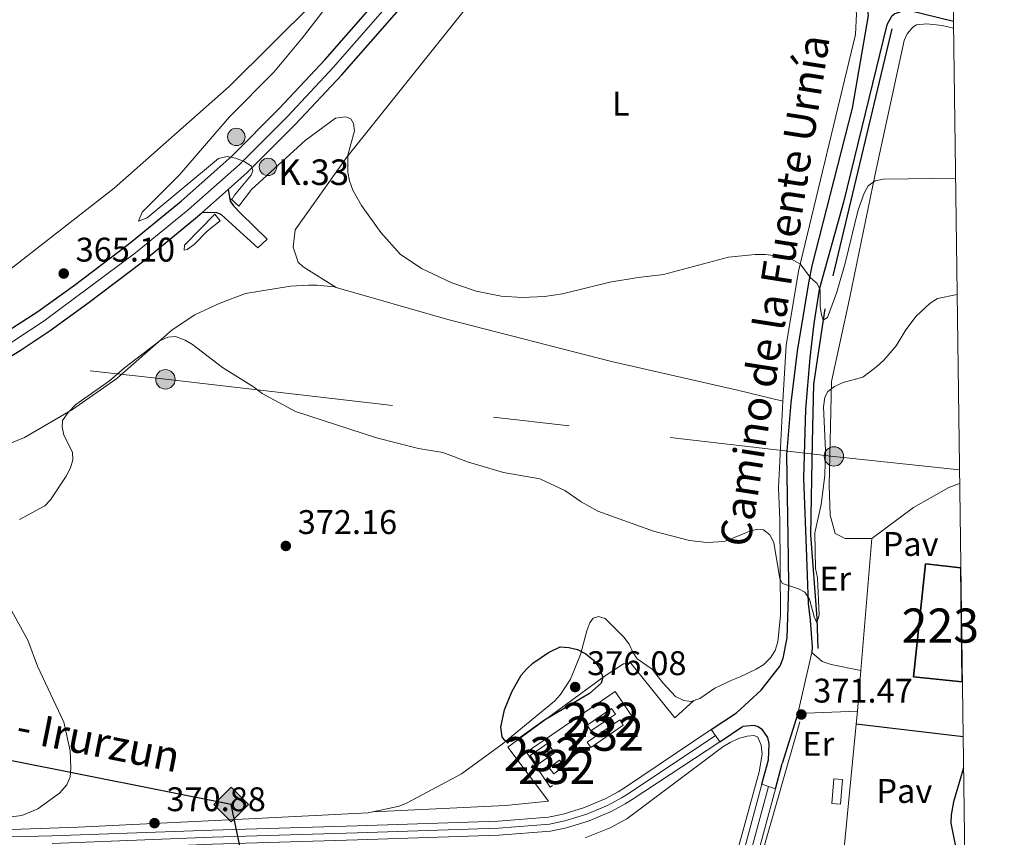
# Model space of a CAD drawing. Units: metres. Extents: x 587292 to 594193, y 710682 to 715398.
# Drawn here: x 593904 to 594193, y 711635 to 711875 of the extents above; entities that cross this region are included whole.
import ezdxf
from ezdxf.enums import TextEntityAlignment as Align

# ---------------------------------------------------------------- set-up
doc = ezdxf.new("R2010")
doc.units = ezdxf.units.M
doc.header["$MEASUREMENT"] = 0
for name, pattern in [('DGN Style 2', [74.48783, 44.692698, -29.795132]), ('DGN Style 3', [104.282962, 74.48783, -29.795132]), ('DGN Style 4', [119.25501582999999, 59.590264, -29.795132, 0.07448783, -29.795132]), ('DGN Style 5', [52.141481, 22.346349, -29.795132]), ('DGN Style 7', [148.97566, 67.03904700000001, -29.795132, 22.346349, -29.795132])]:
    doc.linetypes.add(name, pattern=pattern)
for name, color, linetype, lineweight in [('Altimetria', 7, 'Continuous', 0), ('centroides', 7, 'Continuous', 0), ('Complex', 7, 'Continuous', 0), ('Conduccion', 7, 'Continuous', 0), ('Edificios-construcciones', 7, 'Continuous', 0), ('Ejes', 7, 'Continuous', 0), ('Entidades rusticas', 7, 'Continuous', 0), ('Hidrografía', 7, 'Continuous', 0), ('Líneas cierres', 7, 'Continuous', 0), ('Marco', 7, 'Continuous', 0), ('Suelo urbano', 7, 'Continuous', 0), ('Textos rotulacion', 7, 'Continuous', 0), ('Viales-ffcc', 7, 'Continuous', 0)]:
    doc.layers.add(name, color=color, linetype=linetype, lineweight=lineweight)
doc.styles.add('Style-Arial', font='txt')
doc.styles.add('Style-Arial Narrow', font='txt')
doc.styles.add('Style-Helvetica-Narrow-Oblique', font='txt')

# ---------------------------------------------------------------- blocks, each defined once
blk = doc.blocks.new('5PATER')
at = {"layer": 'Altimetria', "linetype": 'Continuous', "lineweight": 0}
h = blk.add_hatch(color=250, dxfattribs=at)
edge = h.paths.add_edge_path()
edge.add_ellipse((0, 0), major_axis=(-1.095731442945028, -1.110710700472634), ratio=0.9994222409660315, start_angle=0, end_angle=360)
blk = doc.blocks.new('5GASO')
at = {"layer": 'Conduccion', "linetype": 'Continuous', "lineweight": 0}
for color, points in [(33, [(0, -5.090000000083819), (-5.090000000083819, 0), (0, 5.089999999850988), (0.2350000001024455, 2.5), (0.2339999999385327, 2.5), (-0.3160000001080334, 2.425000000046566), (-0.7860000000800937, 2.214999999850988), (-1.175999999977648, 1.854999999981374), (-1.480999999912456, 1.349999999860302), (-1.68100000009872, 0.7149999998509884), (-1.746000000042841, -0.0400000000372529), (-1.68100000009872, -0.7800000000279397), (-1.480999999912456, -1.420000000158325), (-1.165999999968335, -1.935000000055879), (-0.7560000000521541, -2.300000000046566), (-0.2660000000614673, -2.520000000018626), (0.2939999999944121, -2.59499999997206), (0.2949999999254942, -2.59499999997206)]), (33, [(0, -5.090000000083819), (0.2949999999254942, -2.59499999997206), (0.2939999999944121, -2.59499999997206), (0.7839999999850988, -2.540000000037253), (1.273999999975786, -2.370000000111759), (1.703999999910593, -2.120000000111759), (2.023999999975786, -1.830000000074506), (2.023999999975786, 0.1399999998975545), (0.2339999999385327, 0.1399999998975545), (0.2339999999385327, -0.7099999999627471), (1.269000000087544, -0.7099999999627471), (1.269000000087544, -1.330000000074506), (1.039000000106171, -1.5), (0.7790000000968575, -1.635000000009313), (0.5090000000782311, -1.71999999997206), (0.2490000000689179, -1.745000000111759), (-0.01099999994039536, -1.71999999997206), (-0.2409999999217689, -1.645000000018626), (-0.4459999999962747, -1.520000000018626), (-0.6210000000428408, -1.34499999997206), (-0.7860000000800937, -1.090000000083819), (-0.9010000000707805, -0.7750000001396984), (-0.9709999999031425, -0.4100000001490116), (-0.9909999999217689, 0.01000000000931323), (-0.9709999999031425, 0.3950000000186265), (-0.9110000000800937, 0.7299999999813735), (-0.8060000000987202, 1.014999999897555), (-0.6559999999590218, 1.244999999878928), (-0.4760000000242144, 1.419999999925494), (-0.2660000000614673, 1.550000000046566), (-0.03600000008009374, 1.625), (0.2239999999292195, 1.649999999906868), (0.549000000115484, 1.59499999997206), (0.828999999910593, 1.429999999934807), (1.043999999994412, 1.165000000037253), (1.174000000115484, 0.8000000000465661), (1.929000000003725, 0.9899999999906868), (1.848999999929219, 1.339999999850988), (1.729000000050291, 1.645000000018626), (1.574000000022352, 1.899999999906868), (1.378999999957159, 2.114999999990687), (1.144000000087544, 2.284999999916181), (0.8789999999571592, 2.40500000002794), (0.5740000000223517, 2.474999999860302), (0.2339999999385327, 2.5), (0.2350000001024455, 2.5), (0, 5.089999999850988), (5.090000000083819, 0)]), (250, [(0.2949999999254942, -2.59499999997206), (-0.2649999998975545, -2.520000000018626), (-0.7549999998882413, -2.300000000046566), (-1.165000000037253, -1.935000000055879), (-1.479999999981374, -1.420000000158325), (-1.679999999934807, -0.7800000000279397), (-1.745000000111759, -0.0400000000372529), (-1.679999999934807, 0.7149999998509884), (-1.479999999981374, 1.349999999860302), (-1.175000000046566, 1.854999999981374), (-0.784999999916181, 2.214999999850988), (-0.3149999999441206, 2.425000000046566), (0.2350000001024455, 2.5), (0.5749999999534339, 2.474999999860302), (0.8799999998882413, 2.40500000002794), (1.145000000018626, 2.284999999916181), (1.379999999888241, 2.114999999990687), (1.574999999953434, 1.899999999906868), (1.729999999981374, 1.645000000018626), (1.850000000093132, 1.339999999850988), (1.929999999934807, 0.9899999999906868), (1.175000000046566, 0.8000000000465661), (1.044999999925494, 1.165000000037253), (0.8300000000745058, 1.429999999934807), (0.5500000000465661, 1.59499999997206), (0.2250000000931323, 1.649999999906868), (-0.03499999991618097, 1.625), (-0.2649999998975545, 1.550000000046566), (-0.4750000000931323, 1.419999999925494), (-0.6550000000279397, 1.244999999878928), (-0.8049999999348074, 1.014999999897555), (-0.909999999916181, 0.7299999999813735), (-0.9699999999720603, 0.3950000000186265), (-0.9899999999906868, 0.01000000000931323), (-0.9699999999720603, -0.4100000001490116), (-0.8999999999068677, -0.7750000001396984), (-0.784999999916181, -1.090000000083819), (-0.6200000001117587, -1.34499999997206), (-0.4450000000651926, -1.520000000018626), (-0.2399999999906868, -1.645000000018626), (-0.01000000000931323, -1.71999999997206), (0.25, -1.745000000111759), (0.5100000000093132, -1.71999999997206), (0.7800000000279397, -1.635000000009313), (1.040000000037253, -1.5), (1.270000000018626, -1.330000000074506), (1.270000000018626, -0.7099999999627471), (0.2350000001024455, -0.7099999999627471), (0.2350000001024455, 0.1399999998975545), (2.024999999906868, 0.1399999998975545), (2.024999999906868, -1.830000000074506), (1.705000000074506, -2.120000000111759), (1.274999999906868, -2.370000000111759), (0.784999999916181, -2.540000000037253)])]:
    blk.add_hatch(color=color, dxfattribs=at).paths.add_polyline_path(points)
at = {"layer": 'Conduccion', "color": 250, "linetype": 'Continuous', "lineweight": 0}
blk.add_3dface([(0, -5.090000000083819), (5.090000000083819, 0), (0, 5.089999999850988), (-5.090000000083819, 0)], dxfattribs=at)
blk = doc.blocks.new('5PELE')
at = {"layer": 'Conduccion', "linetype": 'Continuous', "lineweight": 0}
h = blk.add_hatch(color=9, dxfattribs=at)
edge = h.paths.add_edge_path()
edge.add_arc((-0.0001999998930841684, 0), 2.85, 0, 360)
at = {"layer": 'Conduccion', "color": 252, "linetype": 'Continuous', "lineweight": 0}
blk.add_circle((-0.0001999998930841684, 0, 5.158791879011915e-05), 2.85, dxfattribs=at)
blk = doc.blocks.new('5HITCA')
at = {"layer": 'Viales-ffcc', "linetype": 'Continuous', "lineweight": 0}
h = blk.add_hatch(color=1, dxfattribs=at)
edge = h.paths.add_edge_path()
edge.add_arc((0, 0), 2.558578010358639, 0, 360)
at = {"layer": 'Viales-ffcc', "color": 250, "linetype": 'Continuous', "lineweight": 0}
blk.add_circle((0, 0, 1.049008858444722e-05), 2.558578010358639, dxfattribs=at)

msp = doc.modelspace()

# ---------------------------------------------------------------- linework, layer by layer
at = {"layer": 'Altimetria', "color": 30, "linetype": 'Continuous', "lineweight": 0, "flags": 128}
for points, elevation in [([(594001.9269999999, 711889.1980000001), (593986.861, 711869.648), (593978.581, 711859.7280000001), (593965.6170000001, 711846.635), (593950.9180000001, 711829.577), (593940.03, 711818.629), (593938.942, 711815.977), (593941.436, 711817.02)], 365), ([(593968.3200000001, 711820.3940000001), (593972.0220000001, 711825.298), (593987.7490000001, 711839.6680000001), (593996.703, 711846.1540000001), (593999.5700000001, 711846.6229999999), (594001.1329999999, 711845.9820000001), (594001.9839999999, 711844.642), (594002.2790000001, 711842.5220000001), (594000.2620000001, 711835.378), (594000.2649999999, 711830.327), (594000.78, 711827.844), (594001.8090000001, 711825.131), (594004.3459999999, 711820.618), (594010.0190000001, 711812.6610000001), (594015.6640000001, 711806.321), (594021.8899999999, 711802.128), (594030.835, 711797.898), (594037.9299999999, 711795.449), (594045.2409999999, 711793.97), (594051.392, 711793.591), (594057.9990000001, 711793.8999999999), (594063.2679999999, 711794.7180000001), (594077.1669999999, 711798.125), (594085.453, 711799.5249999999), (594092.9169999999, 711800.3430000001), (594111.8859999999, 711805.4310000001), (594119.794, 711806.212), (594122.7919999999, 711806.2), (594128.118, 711805.527), (594130.5419999999, 711804.8), (594132.9610000001, 711803.446), (594135.9839999999, 711799.3430000001), (594137.9299999999, 711797.7579999999), (594138.7760000001, 711795.869), (594138.8130000001, 711791.007), (594139.162, 711788.533), (594139.6880000001, 711786.993), (594140.9809999999, 711787.774), (594143.679, 711795.175), (594146.1359999999, 711803.7250000001), (594149.9839999999, 711819.355), (594151.746, 711824.2609999999), (594152.9169999999, 711826.325), (594154.95, 711827.784), (594157.4029999999, 711828.325), (594171.8319999999, 711828.5150000001)], 365), ([(593941.436, 711817.02), (593962.402, 711834.3700000001), (593964.8910000001, 711834.925), (593967.396, 711834.433), (593969.8970000001, 711833.4709999999), (593972.0260000001, 711832.1769999999), (593972.4610000001, 711830.783), (593971.9010000001, 711829.533), (593967.021, 711823.6170000001), (593966.257, 711822.3019999999)], 365), ([(594171.8319999999, 711828.5150000001), (594178.503, 711828.6229999999)], 365), ([(593961.2490000001, 711818.095), (593952.436, 711809.0009999999), (593952.345, 711807.5120000001), (593953.209, 711807.74), (593955.2380000001, 711809.199), (593959.166, 711813.152), (593962.882, 711816.135)], 365), ([(594178.9650000001, 711794.467), (594173.2609999999, 711793.354), (594171.122, 711791.9990000001), (594166.993, 711788.1410000001), (594163.976, 711784.145), (594161.1270000001, 711779.4539999999), (594157.5109999999, 711775.243), (594155.4580000001, 711773.3770000001), (594151.297, 711770.307), (594145.577, 711768.7239999999), (594143.057, 711767.4909999999), (594141.023, 711766.038), (594140.2080000001, 711764.379), (594139.7919999999, 711761.56), (594140.334, 711748.7949999999), (594140.193, 711741.4169999999), (594139.075, 711732.9469999999), (594137.2779999999, 711724.6510000001), (594137.422, 711714.1529999999), (594138.027, 711711.4720000001), (594138.5689999999, 711700.5), (594137.881, 711698.277), (594137.0660000001, 711700.033), (594135.699, 711705.1410000001), (594134.341, 711707.2390000001), (594132.5109999999, 711708.227), (594127.77, 711709.8160000001), (594126.9680000001, 711711.0970000001), (594125.257, 711721.7749999999), (594124.0220000001, 711724.06), (594122.2309999999, 711725.487), (594120.5079999999, 711725.737), (594118.229, 711725.129), (594110.754, 711722.057), (594105.585, 711721.787), (594100.4850000001, 711722.381), (594089.9510000001, 711725.1229999999), (594073.587, 711731.0020000001), (594068.706, 711733.7139999999), (594063.916, 711737.0449999999), (594056.5989999999, 711740.4480000001), (594045.9280000001, 711742.2960000001), (594035.683, 711745.3640000001), (594028.1780000001, 711748.159), (594021.0549999999, 711749.3319999999)], 370), ([(594021.0549999999, 711749.3319999999), (594008.719, 711752.4739999999), (593984.9240000001, 711760.2280000001), (593975.1570000001, 711765.467), (593972.675, 711767.3900000001), (593963.5090000001, 711773.0889999999), (593954.7490000001, 711779.855), (593952.6140000001, 711781.1429999999), (593949.7509999999, 711782.172), (593947.4750000001, 711781.956), (593945.2110000001, 711780.8840000001), (593934.8230000001, 711772.9820000001), (593930.402, 711769.2309999999), (593920.5519999999, 711762.2620000001), (593918.274, 711759.861), (593916.6070000001, 711757.523), (593916.513, 711755.72), (593917.0160000001, 711753.267), (593919.585, 711748.2450000001), (593919.6440000001, 711746.0490000001), (593918.922, 711743.656), (593917.7139999999, 711741.2350000001), (593913.1130000001, 711734.2660000001), (593911.3910000001, 711732.5190000001), (593904.047, 711728.5419999999)], 370), ([(593901.1499999999, 711702.703), (593906.473, 711693.1410000001), (593909.2779999999, 711685.547), (593916.994, 711669.0989999999), (593918.8300000001, 711660.7479999999), (593919.0220000001, 711655.7280000001), (593918.842, 711653.0630000001), (593917.868, 711650.7679999999), (593915.744, 711648.307), (593909.3530000001, 711643.736), (593904.703, 711641.763), (593899.077, 711641.104)], 370)]:
    msp.add_lwpolyline(points, dxfattribs=dict(at, elevation=elevation))
at = {"layer": 'Altimetria', "color": 30, "linetype": 'Continuous', "lineweight": 30, "elevation": 375, "flags": 128}
for points in [[(594059.1240000001, 711689.4979999999), (594062.5889999999, 711691.193), (594065.085, 711691.0449999999), (594067.6840000001, 711690.4439999999), (594070.1159999999, 711689.185), (594072.2779999999, 711687.3459999999), (594073.9839999999, 711685.1359999999), (594075.057, 711682.304), (594074.5719999999, 711680.584), (594071.183, 711677.4739999999), (594058.013, 711669.7490000001), (594050.693, 711664.537), (594048.236, 711663.4040000001), (594046.3570000001, 711663.7339999999), (594045.5819999999, 711664.838), (594045.1359999999, 711667.665), (594046.2390000001, 711672.754), (594048.361, 711677.987), (594051.139, 711682.8999999999), (594052.6529999999, 711684.693), (594054.521, 711686.3700000001), (594059.1240000001, 711689.4979999999)], [(594180.844, 711655.7350000001), (594177.935, 711645.7209999999), (594177.2749999999, 711641.963), (594177.1799999999, 711639.459), (594178.709, 711631.6740000001), (594181.223, 711627.7590000001)]]:
    msp.add_lwpolyline(points, dxfattribs=at)
at = {"layer": 'Altimetria', "color": 27, "linetype": 'DGN Style 7', "lineweight": 0}
msp.add_polyline3d([(594007.72, 711642.807, 372.102), (594046.5360000001, 711644.7139999999, 374.217), (594059.1599999999, 711645.9210000001, 374.839), (594047.227, 711661.7949999999, 375.337), (594075.432, 711682.4950000001, 376.955), (594081.104, 711686.2220000001, 375.088), (594083.25, 711686.385, 374.342), (594096.223, 711670.392, 373.72), (594101.746, 711675.462, 373.24)], dxfattribs=at)
at = {"layer": 'Complex', "color": 20, "linetype": 'Continuous', "lineweight": 0}
for points in [[(594013.0789999999, 711885.6699999999, 364.692), (593993.675, 711863.371, 365.473), (593980.189, 711849.0009999999, 365.881), (593966.2790000001, 711835.041, 366.197), (593951.372, 711821.8840000001, 366.434), (593935.9920000001, 711809.2820000001, 366.595), (593920.1599999999, 711797.253, 366.68), (593909.365, 711789.56, 366.695), (593900.5619999999, 711783.8060000001, 366.673)], [(593890.506, 711769.78, 366.488), (593904.155, 711778.1229999999, 366.673), (593913.0430000001, 711783.933, 366.695), (593924.077, 711791.9299999999, 366.68), (593940.0860000001, 711804.094, 366.595), (593955.6540000001, 711816.8500000001, 366.434), (593957.456, 711818.44, 366.406), (593965.175, 711825.253, 366.285), (593970.81, 711830.227, 366.197), (593984.94, 711844.4070000001, 365.881), (593998.578, 711858.94, 365.473), (594018.145, 711881.426, 364.692)]]:
    msp.add_polyline3d(points, dxfattribs=at)
at = {"layer": 'Complex', "color": 1, "linetype": 'Continuous', "lineweight": 25}
msp.add_3dface([(594180.503, 711680.933, 381.325), (594180.05, 711714.413, 382.523), (594169.689, 711715.51, 379.909), (594166.189, 711682.449, 378.913)], dxfattribs=at)
at = {"layer": 'Complex', "color": 1, "linetype": 'Continuous', "lineweight": 0}
for points in [[(594070.4439999999, 711668.193, 377.996), (594071.5719999999, 711666.531, 377.996), (594078.7930000001, 711671.4340000001, 377.996), (594077.665, 711673.0959999999, 377.996)], [(594070.476, 711663.254, 377.996), (594071.541, 711661.6910000001, 377.996), (594081.0900000001, 711668.199, 377.996), (594080.0260000001, 711669.7609999999, 377.996)], [(594053.733, 711659.3360000001, 377.498), (594055.683, 711656.5419999999, 377.498), (594060.882, 711660.1710000001, 377.498), (594058.932, 711662.9650000001, 377.498)], [(594059.372, 711655.73, 377.498), (594060.6939999999, 711653.97, 377.498), (594063.7139999999, 711656.2390000001, 377.498), (594062.392, 711657.9990000001, 377.498)]]:
    msp.add_3dface(points, dxfattribs=at)
at = {"layer": 'Conduccion', "color": 250, "linetype": 'Continuous', "lineweight": 25}
msp.add_polyline3d([(594054.1640000001, 710950.604, 353.31), (594062.7609999999, 711214.0900000001, 357.624), (594006.2280000001, 711453.102, 360.783), (593966.0800000001, 711644.939, 370.968), (593747.0009999999, 711688.592, 364.464), (593738.808, 711703.034, 363.177), (593720.8929999999, 711734.9809999999, 363.419), (593647.966, 711860.5279999999, 367.063), (593562.192, 712007.466, 358.566), (593406.6229999999, 712285.3659999999, 348.717), (593340.3400000001, 712449.8770000001, 345.107), (593292.7620000001, 712584.46, 344.818), (593272.8840000001, 712717.0009999999, 343.738), (593247.9140000001, 712926.6529999999, 343.129), (593361.794, 713073.797, 340.586)], dxfattribs=at)
at = {"layer": 'Conduccion', "color": 6, "linetype": 'DGN Style 7', "lineweight": 0}
msp.add_polyline3d([(590753.0179999999, 712138.0179999999, 385.329), (590804.831, 712132.007, 389.491), (590962.565, 712114.0490000001, 386.378), (591211.767, 712084.9410000001, 377.303), (591359.9180000001, 712067.8319999999, 370.065), (591544.065, 712046.1710000001, 372.871), (591702.534, 712028.3360000001, 372.23), (591879.0970000001, 712008.21, 376.814), (592113.294, 711980.906, 376.996), (592357.6510000001, 711952.8630000001, 377.7), (592505.4780000001, 711935.7720000001, 374.998), (592698.0360000001, 711913.8319999999, 368.884), (592872.344, 711893.618, 360.634), (593070.0700000001, 711870.9750000001, 362.253), (593215.943, 711854.1030000001, 365.052), (593391.006, 711833.719, 364.209), (593620.034, 711807.315, 372.506), (593776.7039999999, 711789.014, 366.82), (593946.804, 711769.6410000001, 370.413), (594142.851, 711747.0320000001, 372.419), (594179.6610000001, 711743.1000000001, 371.889)], dxfattribs=at)
at = {"layer": 'Conduccion', "color": 250, "linetype": 'Continuous', "lineweight": 0}
msp.add_3dface([(594144.7550000001, 711645.077, 372.835), (594145.352, 711652.2720000001, 373.219), (594142.871, 711652.4780000001, 372.899), (594142.274, 711645.283, 372.516)], dxfattribs=at)
at = {"layer": 'Edificios-construcciones', "color": 250, "linetype": 'DGN Style 2', "lineweight": 0, "extrusion": (0.00226166979565291, 0.02685958493965697, 0.9996366577645125), "elevation": 20833.41675617814, "flags": 128}
msp.add_lwpolyline([(-532340.5876565189, -758741.8123950975), (-532340.5876565191, -758780.6554335598)], dxfattribs=at)
at = {"layer": 'Edificios-construcciones', "color": 250, "linetype": 'DGN Style 2', "lineweight": 0, "extrusion": (0.002263810635660461, 0.02691116257652596, 0.9996352657295489), "elevation": 20871.39520755762, "flags": 128}
msp.add_lwpolyline([(-532402.261245667, -758685.6078970912), (-532402.261245667, -758697.4940510951)], dxfattribs=at)
at = {"layer": 'Edificios-construcciones', "color": 250, "linetype": 'DGN Style 2', "lineweight": 0, "extrusion": (0.01631556519578682, 0.01113171663910413, 0.999804924581295), "elevation": 17988.9939200637, "flags": 128}
msp.add_lwpolyline([(253062.9117584629, -891624.745168414), (253062.9128892061, -891656.2368095699), (253050.5298814131, -891656.2368095699), (253050.5295767214, -891624.7457318988), (253062.9117584629, -891624.745168414)], dxfattribs=at)
at = {"layer": 'Edificios-construcciones', "color": 51, "linetype": 'Continuous', "lineweight": 0, "flags": 128}
for points, elevation in [([(594070.4439999999, 711668.193), (594077.665, 711673.0959999999), (594078.7930000001, 711671.4340000001), (594071.5719999999, 711666.531), (594070.4439999999, 711668.193)], 377.996), ([(594070.476, 711663.254), (594080.0260000001, 711669.7609999999), (594081.0900000001, 711668.199), (594071.541, 711661.6910000001), (594070.476, 711663.254)], 377.996), ([(594053.733, 711659.3360000001), (594058.932, 711662.9650000001), (594060.882, 711660.1710000001), (594055.683, 711656.5419999999), (594053.733, 711659.3360000001)], 377.498), ([(594059.372, 711655.73), (594062.392, 711657.9990000001), (594063.7139999999, 711656.2390000001), (594060.6939999999, 711653.97), (594059.372, 711655.73)], 377.498)]:
    msp.add_lwpolyline(points, dxfattribs=dict(at, elevation=elevation))
at = {"layer": 'Edificios-construcciones', "color": 250, "linetype": 'DGN Style 2', "lineweight": 0, "extrusion": (-0.005033472641222843, -0.0522356655480094, 0.9986221003953031), "elevation": -39791.27537352014, "flags": 128}
msp.add_lwpolyline([(523149.1689242881, 764341.0463757263), (523149.1689242881, 764344.9718586265)], dxfattribs=at)
at = {"layer": 'Edificios-construcciones', "color": 250, "linetype": 'DGN Style 2', "lineweight": 0, "extrusion": (-0.00503184590934652, -0.05221514455671286, 0.9986231817886396), "elevation": -39775.7043041912, "flags": 128}
msp.add_lwpolyline([(523144.0757786108, 764308.9511027217), (523144.0757786108, 764345.3427879396)], dxfattribs=at)
at = {"layer": 'Edificios-construcciones', "color": 250, "linetype": 'DGN Style 2', "lineweight": 0}
msp.add_polyline3d([(594153.9880000001, 711722.9199999999, 373.19), (594166.1440000001, 711732.078, 373.19), (594176.5970000001, 711737.9029999999, 373.563), (594179.716, 711739.068, 373.588)], dxfattribs=at)
at = {"layer": 'Edificios-construcciones', "color": 20, "linetype": 'Continuous', "lineweight": 25}
msp.add_polyline3d([(594180.503, 711680.933, 381.325), (594166.189, 711682.449, 378.913), (594169.689, 711715.51, 379.909), (594180.05, 711714.413, 382.523)], dxfattribs=at)
at = {"layer": 'Edificios-construcciones', "color": 170, "linetype": 'DGN Style 2', "lineweight": 0}
msp.add_polyline3d([(594132.8360000001, 711669.166, 371.742), (594119.506, 711622.5260000001, 370.249), (594105.1229999999, 711577.3389999999, 368.631), (594097.577, 711551.0460000001, 367.636), (594095.3670000001, 711538.7069999999, 367.262), (594095.4199999999, 711529.6440000001, 366.516), (594096.3640000001, 711520.716, 365.894), (594097.4839999999, 711514.9809999999, 365.396), (594111.1170000001, 711458.929, 363.53), (594114.557, 711437.047, 362.783), (594115.1089999999, 711422.8230000001, 362.037), (594114.1440000001, 711406.648, 361.166), (594109.767, 711375.6969999999, 360.046), (594106.848, 711355.959, 359.921)], dxfattribs=at)
at = {"layer": 'Ejes', "color": 250, "linetype": 'DGN Style 4', "lineweight": 0}
for points in [[(593911.2039999999, 711786.747, 366.695), (593938.0390000001, 711806.6880000001, 366.595), (593953.513, 711819.3670000001, 366.434), (593968.5449999999, 711832.6340000001, 365.543), (593982.565, 711846.7039999999, 365.881), (593996.1270000001, 711861.156, 365.473), (594015.612, 711883.548, 364.692), (594028.051, 711898.976, 364.058), (594040.006, 711914.7479999999, 363.335), (594067.946, 711953.2110000001, 360.496), (594082.267, 711972.77, 360.339)], [(593911.2039999999, 711786.747, 366.695), (593902.3589999999, 711780.9650000001, 366.673), (593888.8049999999, 711772.6799999999, 366.488), (593874.95, 711764.8870000001, 366.121), (593860.811, 711757.5970000001, 365.574), (593842.1799999999, 711748.983, 365.269), (593832.702, 711744.943, 365.083), (593813.608, 711737.469, 364.648), (593803.906, 711734.003, 364.399), (593784.3829999999, 711727.682, 363.836), (593764.621, 711722.146, 363.189), (593754.632, 711719.6680000001, 362.835), (593682.696, 711703.612, 360.024), (593656.72, 711698.7010000001, 359.988), (593631.115, 711692.601, 359.427), (593618.4750000001, 711689.115, 359.165), (593593.3630000001, 711681.226, 358.678), (593568.6680000001, 711672.173, 358.241)], [(593913.577, 711633.578, 371.386), (593960.5449999999, 711635.3740000001, 371.013), (594003.0519999999, 711636.6270000001, 371.386), (594044.4839999999, 711638.0760000001, 372.381), (594059.439, 711639.2220000001, 372.879), (594063.939, 711640.163, 372.808), (594070.405, 711642.135, 372.893), (594076.622, 711644.7919999999, 373.208), (594080.601, 711646.935, 373.545), (594082.5530000001, 711648.1240000001, 373.75), (594108.1070000001, 711665.1669999999, 372.763)], [(594105.0149999999, 711175.436, 358.346), (594104.872, 711181.669, 358.34), (594104.0160000001, 711203.7010000001, 358.681), (594103.506, 711236.8400000001, 359.179), (594099.253, 711334.3400000001, 360.808), (594099.9099999999, 711344.6270000001, 360.56), (594101.1000000001, 711354.908, 361.228), (594104.2790000001, 711372.014, 360.429), (594110.4450000001, 711408.2690000001, 362.631), (594111.314, 711417.808, 362.675), (594111.4909999999, 711427.3770000001, 362.863), (594110.9750000001, 711436.9550000001, 363.195), (594108.913, 711451.131, 363.957), (594093.527, 711513.098, 365.21), (594092.733, 711517.828, 366.571), (594091.8160000001, 711527.51, 367.146), (594091.835, 711537.2350000001, 367.681), (594092.19, 711542.023, 367.933), (594093.6070000001, 711551.6440000001, 368.402), (594095.942, 711561.084, 368.82), (594117.2180000001, 711626.308, 370.21), (594123.6429999999, 711650.3, 371.802)]]:
    msp.add_polyline3d(points, dxfattribs=at)
at = {"layer": 'Entidades rusticas', "color": 92, "linetype": 'Continuous', "lineweight": 0}
for points in [[(593996.8559999999, 711796.5660000001, 369.136), (593987.22, 711802.567, 369.136), (593985.7320000001, 711803.9439999999, 368.887), (593984.2860000001, 711808.3500000001, 368.887), (593984.8829999999, 711813.4739999999, 368.638), (593999.9950000001, 711834.781, 366.398), (594043.0109999999, 711888.571, 364.408), (594064.686, 711921.45, 363.412), (594081.443, 711945.53, 361.421), (594084.477, 711949.473, 360.924), (594086.6680000001, 711950.5150000001, 360.924), (594089.979, 711951.44, 360.675), (594092.2380000001, 711950.7309999999, 360.675), (594130.8430000001, 711904.7339999999, 360.924), (594146.7350000001, 711885.4280000001, 362.168), (594149.02, 711879.9380000001, 362.168), (594149.462, 711876.767, 362.168), (594149.219, 711870.7010000001, 362.168), (594132.4680000001, 711801.355, 367.394), (594128.852, 711779.538, 367.643), (594127.837, 711763.257, 368.415)], [(593893.841, 711796.146, 369.022), (593931.7420000001, 711825.71, 369.769), (593965.4510000001, 711855.51, 369.769), (594002.8589999999, 711892.625, 366.036), (594042.672, 711939.3829999999, 361.202)], [(594153.9880000001, 711722.9199999999, 372.645), (594146.1769999999, 711722.935, 372.645), (594143.2509999999, 711724.416, 372.645), (594141.7679999999, 711729.777, 372.645), (594141.4280000001, 711738.53, 372.645), (594142.1570000001, 711769.0009999999, 371.899), (594147.4299999999, 711793.273, 370.655), (594154.939, 711829.746, 365.429), (594163.4569999999, 711868.967, 362.94), (594164.338, 711870.9140000001, 362.94), (594166.014, 711872.8910000001, 362.691), (594167.1030000001, 711873.571, 362.443), (594170.121, 711873.848, 362.443), (594174.602, 711873.3840000001, 362.443), (594177.908, 711872.5660000001, 362.472)], [(593905.5109999999, 711752.5490000001, 369.784), (593919.537, 711760.744, 370.406), (593932.5719999999, 711769.8570000001, 370.406), (593948.754, 711784.1140000001, 370.033), (593955.436, 711788.517, 370.033), (593962.557, 711791.902, 369.908), (593970.253, 711794.831, 369.784), (593983.48, 711796.9380000001, 369.66), (593988.729, 711797.2220000001, 369.535), (593991.2779999999, 711797.2409999999, 369.535), (593996.3189999999, 711796.72, 369.162), (593996.8559999999, 711796.5660000001, 369.136)], [(593996.8559999999, 711796.5660000001, 369.136), (594029.6030000001, 711787.1740000001, 367.544), (594077.658, 711774.855, 367.669), (594114.5660000001, 711766.4070000001, 368.415), (594127.837, 711763.257, 368.415)], [(594127.837, 711763.257, 368.415), (594126.595, 711737.7860000001, 369.162), (594126.96, 711728.3970000001, 369.411), (594127.169, 711700.432, 372.024), (594126.435, 711692.6740000001, 371.899), (594125.5760000001, 711690.1699999999, 371.899), (594124.227, 711687.966, 371.899), (594122.3090000001, 711686.058, 371.899), (594120.054, 711684.6159999999, 371.899), (594115.3559999999, 711682.4410000001, 372.024), (594112.9269999999, 711681.3900000001, 372.521), (594107.9180000001, 711679.044, 372.77), (594103.49, 711676.0830000001, 372.895), (594100.9750000001, 711675.1880000001, 373.392), (594098.814, 711675.423, 373.517), (594096.3740000001, 711676.683, 374.014), (594092.6359999999, 711680.602, 374.139), (594089.531, 711684.6259999999, 374.388), (594085.1869999999, 711687.7239999999, 374.388), (594083.8360000001, 711689.6640000001, 374.388), (594082.7890000001, 711692.014, 374.388), (594081.2760000001, 711694.0279999999, 374.388), (594075.7220000001, 711699.55, 374.512), (594073.788, 711700.112, 374.637), (594072.294, 711699.5760000001, 374.885), (594071.3090000001, 711698.263, 375.01), (594070.3640000001, 711695.915, 375.881), (594068.561, 711688.9909999999, 376.13), (594065.577, 711681.703, 376.379), (594062.6440000001, 711677.206, 376.379), (594060.8840000001, 711675.3049999999, 376.13), (594045.5959999999, 711662.6769999999, 375.01), (594033.6599999999, 711654.0050000001, 373.89), (594017.736, 711645.4169999999, 372.646), (594015.3829999999, 711644.449, 372.521), (594006.294, 711642.5020000001, 372.024), (593965.412, 711640.436, 370.904), (593921.185, 711638.3200000001, 371.526), (593879.243, 711636.8500000001, 371.277)], [(593678.462, 711687.1950000001, 362.686), (593719.216, 711697.26, 362.935), (593766.9180000001, 711708.9820000001, 364.305), (593821.1499999999, 711725.3049999999, 364.678), (593846.1229999999, 711736.6599999999, 365.799), (593861.087, 711740.6359999999, 366.173), (593889.2050000001, 711746.966, 369.037), (593892.587, 711748.1799999999, 369.535), (593897.219, 711749.2849999999, 369.66), (593905.5109999999, 711752.5490000001, 369.784)], [(594114.878, 711632.4709999999, 370.72), (594120.9539999999, 711654.5430000001, 371.84), (594121.788, 711659.756, 372.089), (594121.527, 711662.3759999999, 372.089), (594120.5590000001, 711664.729, 372.213), (594119.426, 711665.163, 372.213), (594117.3600000001, 711665.003, 372.338), (594114.8360000001, 711664.3470000001, 372.338), (594112.412, 711663.1370000001, 372.338), (594110.23, 711661.8570000001, 372.587), (594082.121, 711640.7620000001, 372.213), (594077.2039999999, 711638.101, 371.965), (594069.906, 711635.1869999999, 371.591)]]:
    msp.add_polyline3d(points, dxfattribs=at)
at = {"layer": 'Hidrografía', "color": 142, "linetype": 'DGN Style 3', "lineweight": 25}
msp.add_polyline3d([(594159.8060000001, 711872.435, 362.037), (594140.185, 711790.2860000001, 365.272), (594136.8570000001, 711768.2409999999, 367.511), (594136.4240000001, 711751.19, 367.885), (594135.983, 711724.077, 369.253), (594137.828, 711699.6429999999, 370.995), (594138.176, 711690.6910000001, 371.742)], dxfattribs=at)
at = {"layer": 'Líneas cierres', "color": 250, "linetype": 'Continuous', "lineweight": 0, "extrusion": (0.0004837565029342432, -0.03575312962083545, 0.9993605353934895), "elevation": -24776.3008078242, "flags": 128}
msp.add_lwpolyline([(603754.614422421, 703174.2204430543), (603754.614422421, 703140.715953609)], dxfattribs=at)
at = {"layer": 'Líneas cierres', "color": 250, "linetype": 'DGN Style 5', "lineweight": 0, "extrusion": (-0.001768519714912722, -0.007812125956866439, 0.9999679209984949), "elevation": -6238.346390435227, "flags": 128}
msp.add_lwpolyline([(594132.0178515217, 711644.6591755238), (594136.070105165, 711662.558721731)], dxfattribs=at)
at = {"layer": 'Líneas cierres', "color": 250, "linetype": 'DGN Style 5', "lineweight": 0, "extrusion": (0.003215586135548669, -0.004602701723432409, 0.999984237447096), "elevation": -992.419574467956, "flags": 128}
msp.add_lwpolyline([(594103.8367255679, 711668.1375246919), (594102.6126933089, 711669.8895432502)], dxfattribs=at)
at = {"layer": 'Líneas cierres', "color": 250, "linetype": 'DGN Style 5', "lineweight": 0, "extrusion": (0.00316690453165924, -0.004532520645069822, 0.9999847133693042), "elevation": -971.3961037410886, "flags": 128}
msp.add_lwpolyline([(594105.1902065747, 711666.2953095282), (594103.9471748048, 711668.0743278023)], dxfattribs=at)
at = {"layer": 'Líneas cierres', "color": 250, "linetype": 'DGN Style 5', "lineweight": 0, "extrusion": (0.002342016745064318, -0.0007875916582724113, 0.9999969473238134), "elevation": 1202.758545666444, "flags": 128}
msp.add_lwpolyline([(594119.2248268283, 711652.1130017554), (594121.1428332785, 711651.4680015554)], dxfattribs=at)
at = {"layer": 'Líneas cierres', "color": 250, "linetype": 'DGN Style 5', "lineweight": 0, "extrusion": (0.002182107124502604, -0.0007347911745774075, 0.9999973492417004), "elevation": 1145.32808884314, "flags": 128}
msp.add_lwpolyline([(594121.4171984952, 711651.3336937048), (594123.4752045062, 711650.6406935179)], dxfattribs=at)
at = {"layer": 'Marco', "color": 250, "linetype": 'Continuous', "lineweight": 0, "flags": 128}
msp.add_lwpolyline([(587350.0800000001, 710681.8800000001), (590771.45, 710725.71), (594192.8200000001, 710771.22), (594161.5, 713084.44), (594130.1599999999, 715397.7), (590711.06, 715352.1799999999), (587291.99, 715308.3800000001), (587321.03, 712995.1200000001)], close=True, dxfattribs=at)
at = {"layer": 'Viales-ffcc', "color": 250, "linetype": 'Continuous', "lineweight": 25, "extrusion": (0.008810708680978701, 0.007776571867276576, 0.9999309457870239), "elevation": 11135.07406694596, "flags": 128}
msp.add_lwpolyline([(593931.1717249304, 711753.3692890794), (593938.8914914271, 711760.1824950972)], dxfattribs=at)
at = {"layer": 'Viales-ffcc', "color": 1, "linetype": 'DGN Style 2', "lineweight": 0, "elevation": 366.285, "flags": 128}
for points in [[(593965.898, 711822.6340000001), (593968.3200000001, 711820.3940000001)], [(593961.2490000001, 711818.095), (593962.882, 711816.135)]]:
    msp.add_lwpolyline(points, dxfattribs=at)
at = {"layer": 'Viales-ffcc', "color": 250, "linetype": 'Continuous', "lineweight": 25, "extrusion": (-0.06254301639912405, 0.08882292466912695, 0.9940819177275692), "elevation": 26442.14326525553, "flags": 128}
msp.add_lwpolyline([(-895401.5590706088, -238591.8387329292), (-895415.1850211986, -238592.025367237), (-895435.2777952924, -238592.7592630489), (-895455.3508199274, -238594.2349874572), (-895457.7396168183, -238594.499064975)], dxfattribs=at)
at = {"layer": 'Viales-ffcc', "color": 250, "linetype": 'Continuous', "lineweight": 0, "extrusion": (-0.05690678666310989, -0.002316068703399714, 0.9983768093547849), "elevation": -35086.97485922008, "flags": 128}
msp.add_lwpolyline([(-686922.1994519546, 621592.0596584012), (-686922.1994519546, 621609.5474867683)], dxfattribs=at)
at = {"layer": 'Viales-ffcc', "color": 250, "linetype": 'Continuous', "lineweight": 25, "extrusion": (0.02640826182269616, 0.01772232167816955, 0.9994941335604925), "elevation": 28674.30660879776, "flags": 128}
msp.add_lwpolyline([(259873.1064986089, -889424.9173749271), (259873.1064986092, -889433.8157034218)], dxfattribs=at)
at = {"layer": 'Viales-ffcc', "color": 250, "linetype": 'Continuous', "lineweight": 25, "extrusion": (0.000966466282219062, 0.003095173456915225, 0.99999474290828), "elevation": 3149.023156279191, "flags": 128}
msp.add_lwpolyline([(594131.6519266774, 711665.3401473861), (594127.0558805005, 711650.621076881)], dxfattribs=at)
at = {"layer": 'Viales-ffcc', "color": 250, "linetype": 'Continuous', "lineweight": 25, "extrusion": (0.02700136726725413, 0.0178565263891841, 0.9994758979740389), "elevation": 29122.15646474351, "flags": 128}
msp.add_lwpolyline([(265884.8727209131, -887630.5374317605), (265884.8727209134, -887638.5382380947)], dxfattribs=at)
at = {"layer": 'Viales-ffcc', "color": 250, "linetype": 'Continuous', "lineweight": 25, "extrusion": (-0.004184601707018206, 0.0004841985650214925, 0.9999911272907893), "elevation": -1767.258880262354, "flags": 128}
msp.add_lwpolyline([(594177.0860728447, 711665.7961286188), (594145.7227908911, 711669.4251290443)], dxfattribs=at)
at = {"layer": 'Viales-ffcc', "color": 250, "linetype": 'Continuous', "lineweight": 25, "extrusion": (-0.01106733314579522, -0.04085029664250166, 0.9991039822767497), "elevation": -35275.02141455779, "flags": 128}
msp.add_lwpolyline([(387354.1026501874, 841510.7259572423), (387354.1026501874, 841518.0978430933)], dxfattribs=at)
at = {"layer": 'Viales-ffcc', "color": 250, "linetype": 'Continuous', "lineweight": 25, "extrusion": (-0.01104536358678297, -0.04076581982431144, 0.9991076758174204), "elevation": -35201.84880425546, "flags": 128}
msp.add_lwpolyline([(387340.6350076639, 841521.6647702106), (387340.6350076639, 841529.2886571458)], dxfattribs=at)
at = {"layer": 'Viales-ffcc', "color": 250, "linetype": 'Continuous', "lineweight": 25}
for points in [[(593965.175, 711825.253, 366.285), (593970.81, 711830.227, 366.197), (593984.94, 711844.4070000001, 365.881), (593998.578, 711858.94, 365.473), (594018.145, 711881.426, 364.692), (594030.6540000001, 711896.9410000001, 364.058), (594042.659, 711912.7790000001, 363.335), (594070.615, 711951.264, 361.096), (594079.9569999999, 711964.0220000001, 360.721)], [(593909.365, 711789.56, 366.695), (593920.1599999999, 711797.253, 366.68), (593935.9920000001, 711809.2820000001, 366.595), (593951.372, 711821.8840000001, 366.434), (593966.2790000001, 711835.041, 366.197), (593980.189, 711849.0009999999, 365.881), (593993.675, 711863.371, 365.473), (594013.0789999999, 711885.6699999999, 364.692), (594025.4480000001, 711901.0109999999, 364.058), (594037.352, 711916.717, 363.335), (594048.5900000001, 711932.1880000001, 362.434)], [(594129.507, 711717.267, 370.672), (594129.0220000001, 711747.5190000001, 369.008), (594130.2760000001, 711762.7150000001, 368.551), (594132.1240000001, 711777.8500000001, 367.901), (594135.506, 711797.896, 366.739), (594136.5149999999, 711802.878, 366.395), (594148.2649999999, 711849.158, 363.409), (594152.949, 711876.2760000001, 361.792), (594152.4920000001, 711879.844, 361.792), (594149.6359999999, 711887.6170000001, 361.232)], [(594177.881, 711874.5800000001, 362.378), (594164.683, 711877.7860000001, 362.114), (594163.254, 711877.6510000001, 362.114), (594160.736, 711876.8360000001, 362.114), (594159.7320000001, 711876, 362.114), (594158.3929999999, 711873.557, 362.114), (594145.6680000001, 711821.581, 364.603), (594138.5349999999, 711795.962, 366.718), (594136.9950000001, 711785.973, 367.253), (594135.7649999999, 711775.942, 367.741), (594134.5020000001, 711760.8360000001, 368.387), (594133.9099999999, 711740.6340000001, 369.082), (594134.804, 711717.615, 370.562)], [(593965.175, 711825.253, 366.285), (593965.773, 711821.851, 366.285), (593966.7590000001, 711820.4890000001, 366.285), (593968.8700000001, 711818.236, 366.285), (593976.632, 711810.7550000001, 367.032), (593973.9310000001, 711808.159, 367.156)], [(593973.9310000001, 711808.159, 367.156), (593963.281, 711817.8630000001, 366.907), (593962.014, 711818.436, 366.907), (593959.1499999999, 711818.524, 366.809), (593957.456, 711818.44, 366.74)], [(593567.4369999999, 711675.301, 358.241), (593592.28, 711684.409, 358.678), (593617.524, 711692.3389999999, 359.165), (593630.2779999999, 711695.8570000001, 359.427), (593656.0179999999, 711701.9890000001, 359.987), (593682.017, 711706.9040000001, 360.593), (593753.861, 711722.94, 362.835), (593763.763, 711725.396, 363.189), (593783.4110000001, 711730.8999999999, 363.836), (593802.8219999999, 711737.185, 364.399), (593812.4299999999, 711740.6170000001, 364.648), (593831.4299999999, 711748.054, 365.083), (593840.815, 711752.0549999999, 365.269), (593859.335, 711760.6170000001, 365.574), (593873.355, 711767.8459999999, 366.121), (593887.104, 711775.5789999999, 366.488), (593900.5619999999, 711783.8060000001, 366.673), (593909.365, 711789.56, 366.695)], [(593658.1410000001, 711695.5490000001, 360.004), (593683.3740000001, 711700.3189999999, 360.593), (593755.4029999999, 711716.396, 362.835), (593765.479, 711718.895, 363.189), (593785.354, 711724.463, 363.836), (593804.9890000001, 711730.8200000001, 364.399), (593814.7860000001, 711734.3200000001, 364.648), (593833.9739999999, 711741.831, 365.083), (593843.544, 711745.9110000001, 365.269), (593862.287, 711754.5760000001, 365.574), (593876.544, 711761.9269999999, 366.121), (593890.506, 711769.78, 366.488), (593904.155, 711778.1229999999, 366.673), (593913.0430000001, 711783.933, 366.695)], [(594114.2679999999, 711671.875, 372.492), (594121.5009999999, 711678.531, 372.243), (594127.041, 711685.6799999999, 371.995), (594127.9920000001, 711687.868, 371.995), (594129.1159999999, 711693.8090000001, 371.995), (594129.639, 711709.051, 371.124), (594129.507, 711717.267, 370.672)], [(594134.804, 711717.615, 370.562), (594135.338, 711703.872, 371.446), (594135.9240000001, 711699.033, 371.446), (594136.469, 711691.165, 372.068), (594136.341, 711689.577, 372.216)], [(594123.6510000001, 711658.054, 372.119), (594123.8670000001, 711662.764, 372.492), (594123.477, 711664.5819999999, 372.492), (594121.8729999999, 711666.9110000001, 372.492), (594120.645, 711667.7390000001, 372.492), (594119.433, 711668.1710000001, 372.492), (594116.02, 711667.7990000001, 372.492)]]:
    msp.add_polyline3d(points, dxfattribs=at)
at = {"layer": 'Viales-ffcc', "color": 250, "linetype": 'Continuous', "lineweight": 0}
for points in [[(594136.341, 711689.577, 372.216), (594139.3929999999, 711686.906, 373.087), (594142.0560000001, 711686.0530000001, 373.336), (594150.73, 711684.2280000001, 373.709)], [(593913.524, 711635.7579999999, 371.386), (593960.4780000001, 711637.422, 371.013), (594002.986, 711638.675, 371.386), (594044.3700000001, 711640.1229999999, 372.381), (594059.149, 711641.2550000001, 372.879), (594063.429, 711642.1499999999, 372.808), (594069.7010000001, 711644.0630000001, 372.893), (594075.7309999999, 711646.6400000001, 373.208), (594079.581, 711648.713, 373.545), (594081.4480000001, 711649.851, 373.75), (594106.8829999999, 711666.919, 372.775)], [(593913.629, 711631.398, 371.386), (593960.611, 711633.325, 371.013), (594003.118, 711634.578, 371.386), (594044.598, 711636.0290000001, 372.381), (594059.7280000001, 711637.1880000001, 372.879), (594064.449, 711638.175, 372.808), (594071.1089999999, 711640.2069999999, 372.893), (594077.5120000001, 711642.943, 373.208), (594081.621, 711645.156, 373.545), (594083.658, 711646.3970000001, 373.75), (594109.3500000001, 711663.388, 372.751)], [(594102.747, 711182.398, 358.359), (594101.922, 711203.6440000001, 358.681), (594101.413, 711236.7779999999, 359.179), (594097.156, 711334.361, 361.169), (594097.824, 711344.814, 361.094), (594099.0279999999, 711355.22, 361.228), (594102.217, 711372.381, 361.916), (594108.3670000001, 711408.54, 362.631), (594109.2220000001, 711417.922, 362.675), (594109.396, 711427.3400000001, 362.863), (594108.889, 711436.747, 363.195), (594106.8559999999, 711450.727, 363.957), (594091.4750000001, 711512.6710000001, 366.271), (594090.655, 711517.5549999999, 366.571), (594089.7220000001, 711527.413, 367.146), (594089.7409999999, 711537.314, 367.681), (594090.1070000001, 711542.253, 367.933), (594091.55, 711552.0490000001, 368.402), (594093.9269999999, 711561.6610000001, 368.82), (594115.2110000001, 711626.9070000001, 370.75), (594121.7250000001, 711650.9450000001, 371.807)], [(594102.148, 711345.753, 361.111), (594103.172, 711354.5959999999, 361.228), (594106.3400000001, 711371.6470000001, 361.916), (594112.523, 711407.9979999999, 362.631), (594113.406, 711417.693, 362.675), (594113.5860000001, 711427.4140000001, 362.863), (594113.061, 711437.162, 363.195), (594110.97, 711451.5349999999, 363.957), (594095.578, 711513.524, 366.271), (594094.81, 711518.1000000001, 366.571), (594093.9099999999, 711527.6070000001, 367.146), (594093.929, 711537.155, 367.681), (594094.2720000001, 711541.7930000001, 367.933), (594095.6640000001, 711551.2390000001, 368.402), (594097.956, 711560.507, 368.82), (594119.2250000001, 711625.709, 370.75), (594125.7010000001, 711649.6070000001, 371.797)], [(593776.6780000001, 711505.0179999999, 376.247), (593775.226, 711520.547, 375.62), (593775.1140000001, 711524.821, 375.493), (593775.605, 711533.354, 375.258), (593776.2069999999, 711537.5860000001, 375.151), (593778.1159999999, 711545.9180000001, 374.959), (593780.942, 711553.9839999999, 374.799), (593784.6499999999, 711561.685, 374.673), (593805.0179999999, 711595.7890000001, 374.001), (593811.531, 711603.987, 373.511), (593818.9890000001, 711611.3360000001, 373.061), (593823.0390000001, 711614.6570000001, 372.853), (593831.7050000001, 711620.534, 372.474), (593841.0179999999, 711625.318, 372.149), (593850.8430000001, 711628.9380000001, 371.884), (593866.429, 711632.9380000001, 371.635), (593876.1410000001, 711634.369, 371.313), (593885.932, 711635.094, 371.203), (593913.524, 711635.7579999999, 371.386)]]:
    msp.add_polyline3d(points, dxfattribs=at)

# ---------------------------------------------------------------- block references
at = {"layer": 'Altimetria', "color": 250, "linetype": 'Continuous', "lineweight": 0}
for p in [(593916.9839999999, 711800.655, 365.102), (593982.1089999999, 711720.7779999999, 372.159), (594066.973, 711679.405, 376.079), (594133.3060000001, 711671.3600000001, 371.473), (593943.602, 711639.514, 370.885)]:
    msp.add_blockref('5PATER', p, dxfattribs=at)
at = {"layer": 'Conduccion', "color": 252, "linetype": 'Continuous', "lineweight": 0}
for p in [(593946.804, 711769.6410000001, 370.413), (594142.851, 711747.0320000001, 372.419)]:
    msp.add_blockref('5PELE', p, dxfattribs=at)
at = {"layer": 'Conduccion', "color": 33, "linetype": 'Continuous', "lineweight": 0}
msp.add_blockref('5GASO', (593966.0800000001, 711644.939, 370.968), dxfattribs=at)
at = {"layer": 'Viales-ffcc', "color": 250, "linetype": 'Continuous', "lineweight": 0}
for p in [(593967.604, 711840.7110000001, 365.784), (593976.8700000001, 711831.905, 365.362)]:
    msp.add_blockref('5HITCA', p, dxfattribs=at)

# ---------------------------------------------------------------- texts
at = {"layer": 'Altimetria', "color": 250, "linetype": 'Continuous', "lineweight": 0, "style": 'Style-Arial'}
for s, p in [('365.10', (593920.4839999999, 711804.155, 365.102)), ('372.16', (593985.6089999999, 711724.2779999999, 372.159)), ('376.08', (594070.473, 711682.905, 376.079)), ('371.47', (594136.8060000001, 711674.8600000001, 371.473)), ('370.88', (593947.102, 711643.014, 370.885))]:
    msp.add_text(s, height=7.000002, dxfattribs=at).set_placement(p)
at = {"layer": 'centroides', "color": 1, "linetype": 'Continuous', "lineweight": 0, "style": 'Style-Arial Narrow'}
for s, p in [('223', (594174.0676600079, 711697.4380009999, 374.221)), ('232', (594074.6186600081, 711669.814001, 374.621)), ('232', (594075.7836600079, 711665.726001, 374.455)), ('232', (594057.308660008, 711659.754001, 375.462)), ('232', (594061.5436600079, 711655.984001, 374.825))]:
    msp.add_text(s, height=10.000002, dxfattribs=at).set_placement(p, align=Align.MIDDLE_CENTER)
at = {"layer": 'Entidades rusticas', "color": 92, "linetype": 'Continuous', "lineweight": 0, "style": 'Style-Arial Narrow'}
for s, p in [('L', (594080.3401597834, 711850.4370009999, 364.598)), ('Er', (594143.2138385228, 711711.1980009999, 370.828)), ('Er', (594138.2668385226, 711662.7510009999, 372.716))]:
    msp.add_text(s, height=7.000002, dxfattribs=at).set_placement(p, align=Align.MIDDLE_CENTER)
at = {"layer": 'Suelo urbano', "color": 250, "linetype": 'Continuous', "lineweight": 0, "style": 'Style-Arial'}
for p in [(594165.3434461884, 711721.3560009999, 373.383), (594163.5214461884, 711648.946001, 374.307)]:
    msp.add_text('Pav', height=7.000002, dxfattribs=at).set_placement(p, align=Align.MIDDLE_CENTER)
at = {"layer": 'Textos rotulacion', "color": 250, "linetype": 'Continuous', "lineweight": 0, "style": 'Style-Helvetica-Narrow-Oblique'}
msp.add_text('Camino de la Fuente Urnía', height=9, rotation=81.06799996939368, dxfattribs=at).set_placement((594129.9067020621, 711794.9423161622, 367.133), align=Align.CENTER)
at = {"layer": 'Textos rotulacion', "color": 250, "linetype": 'Continuous', "lineweight": 0, "style": 'Style-Arial'}
msp.add_text('K.33', height=7.5, dxfattribs=at).set_placement((593979.878, 711826.608, 365.906))
msp.add_text('Gasoducto Ramal Falces - Irurzun', height=9, rotation=348.8365194258054, dxfattribs=at).set_placement((593762.598, 711691.3530000001, 364.856))

doc.saveas('drawing.dxf')
